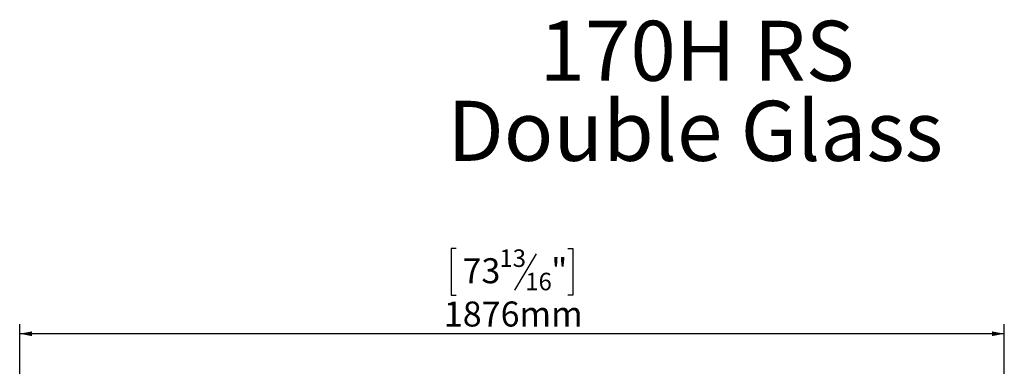
# Model space of a CAD drawing. Units: millimetres. Extents: x 77 to 9905, y -4654 to 4523.
# Drawn here: x 426 to 2301, y 3128 to 3788 of the extents above; entities that cross this region are included whole.
import ezdxf

# ---------------------------------------------------------------- set-up
doc = ezdxf.new("R2010")
doc.units = ezdxf.units.MM
doc.header["$LTSCALE"] = 18
doc.layers.add('2DTRANSTITLEBLOCK', color=38, linetype='Continuous')
doc.layers.add('FORMAT', color=7, linetype='Continuous')
doc.styles.add('SLDTEXTSTYLE0', font='TXT', dxfattribs={"width": 0.7})
doc.styles.add('SLDTEXTSTYLE1', font='TXT', dxfattribs={"width": 0.75})
doc.dimstyles.new('SLDDIMSTYLE0', dxfattribs={"dimtxt": 47.625, "dimasz": 23.4, "dimexe": 0, "dimexo": 0.0625, "dimgap": 11.90625, "dimtad": 1, "dimdec": 6, "dimrnd": 1e-09, "dimzin": 12, "dimdsep": 46, "dimtxsty": 'SLDTEXTSTYLE1', "dimsah": 1, "dimcen": 0.09, "dimadec": 0, "dimazin": 3, "dimtfac": 1, "dimtdec": 0, "dimtofl": 0, "dimtmove": 0, "dimatfit": 3, "dimfxl": 0, "dimfrac": 2, "dimtolj": 1, "dimtzin": 12, "dimarcsym": 0})

# ---------------------------------------------------------------- blocks, each defined once
blk = doc.blocks.new('SW_NOTE_0')
at = {"layer": '2DTRANSTITLEBLOCK', "color": 0, "char_height": 114.3, "attachment_point": 2, "style": 'SLDTEXTSTYLE0'}
for s, insert in [('170H RS', (282.2, 147.3)), ('Double Glass', (278.8, -5.1))]:
    blk.add_mtext(s, dxfattribs=dict(at, insert=insert))
blk = doc.blocks.new('_D')
at = {"layer": 'FORMAT'}
for p, q in [((1257.3, 3352.4), (1247.7, 3352.4)), ((1247.7, 3352.4), (1247.7, 3263.5)), ((1409.8, 3342.6), (1368.3, 3273.3)), ((1470, 3352.4), (1479.7, 3352.4)), ((1479.7, 3352.4), (1479.7, 3263.5)), ((1247.7, 3263.5), (1257.3, 3263.5)), ((1479.7, 3263.5), (1470, 3263.5)), ((425.9, 2866.1), (425.9, 3208.3)), ((2301.4, 2733.1), (2301.4, 3208.3)), ((2301.4, 3190.3), (425.9, 3190.3))]:
    blk.add_line(p, q, dxfattribs=at)
for points in [[(425.9, 3190.3), (449.3, 3185.8), (449.3, 3194.8)], [(2301.4, 3190.3), (2278, 3194.8), (2278, 3185.8)]]:
    blk.add_solid(points, dxfattribs=at)
at = {"layer": 'FORMAT', "attachment_point": 1, "style": 'SLDTEXTSTYLE1'}
for s, insert, char_height in [('13', (1339.8, 3350.9), 33.34), ('73', (1269.4, 3334.1), 47.62), ('"', (1438.3, 3334.1), 47.6), ('16', (1389, 3306.4), 33.34), ('1876mm', (1233.8, 3251.7), 47.62)]:
    blk.add_mtext(s, dxfattribs=dict(at, insert=insert, char_height=char_height))

msp = doc.modelspace()

# ---------------------------------------------------------------- block references
at = {"layer": '2DTRANSTITLEBLOCK'}
msp.add_blockref('SW_NOTE_0', (1433.953257, 3638.9721513), dxfattribs=at)

# ---------------------------------------------------------------- dimensions: what is measured, and where the dimension line sits
at = {"layer": 'FORMAT'}
dim = msp.add_linear_dim(base=(425.9262908803, 3190.3182721097), p1=(2301.426290881, 2715.1098457575), p2=(425.9262908803, 2848.1098457575), angle=0, dimstyle='SLDDIMSTYLE0', dxfattribs=at)
dim.commit()
dim.dimension.update_dxf_attribs({"geometry": '_D', "text_midpoint": (1363.6762908806, 3190.3182721097), "dimtype": 160})

doc.saveas('drawing.dxf')
